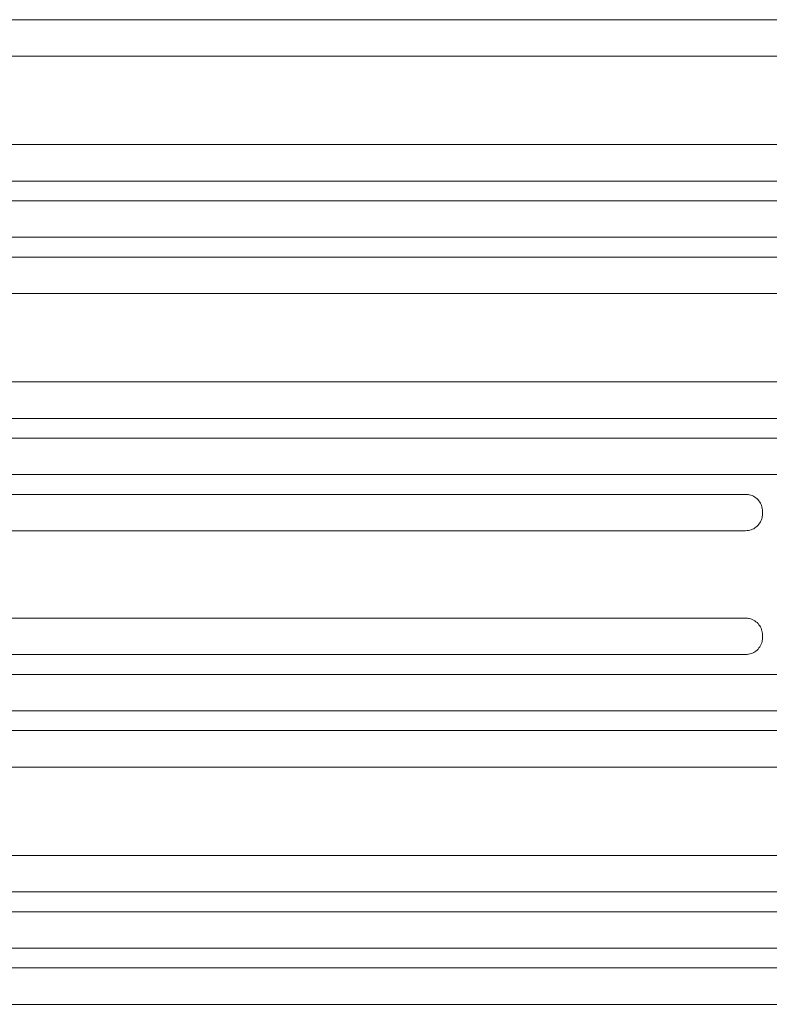
# Model space of a CAD drawing. Units: inches. Extents: x -260 to 1570, y -134 to 1101.
# Drawn here: x 920 to 1041, y 558 to 716 of the extents above; entities that cross this region are included whole.
import ezdxf

# ---------------------------------------------------------------- set-up
doc = ezdxf.new("R2010")
doc.units = ezdxf.units.IN
doc.header["$MEASUREMENT"] = 0
doc.layers.add('Layer 1', color=7, linetype='Continuous')

# ---------------------------------------------------------------- blocks, each defined once
blk = doc.blocks.new('block 2')
at = {"layer": 'Layer 1', "color": 7, "lineweight": 15}
for points in [[(737.24, 715.51), (1071.63, 715.51)], [(1071.65, 709.68), (737.26, 709.68)], [(737.24, 695.51), (1071.63, 695.51)], [(1071.65, 689.68), (737.26, 689.68)], [(737.24, 686.51), (1071.63, 686.51)], [(1071.65, 680.68), (737.26, 680.68)], [(737.24, 677.51), (1071.63, 677.51)], [(1071.65, 671.68), (737.26, 671.68)], [(737.24, 657.51), (1071.63, 657.51)], [(1071.65, 651.68), (737.26, 651.68)], [(737.24, 648.51), (1043.64, 648.51)], [(1043.66, 642.68), (737.26, 642.68)], [(737.24, 639.51), (1036.75, 639.51)], [(1039.48, 636.8), (1039.48, 636.41)], [(1036.77, 633.68), (737.26, 633.68)], [(737.24, 619.68), (1036.75, 619.68)], [(1039.48, 616.97), (1039.48, 616.59)], [(1036.77, 613.85), (737.26, 613.85)], [(737.24, 610.68), (1043.64, 610.68)], [(1043.66, 604.85), (737.26, 604.85)], [(737.24, 601.68), (1071.63, 601.68)], [(1071.65, 595.85), (737.26, 595.85)], [(737.24, 581.68), (1071.63, 581.68)], [(1071.65, 575.85), (737.26, 575.85)], [(737.24, 572.68), (1071.63, 572.68)], [(1071.65, 566.85), (737.26, 566.85)], [(737.24, 563.68), (1071.63, 563.68)], [(1071.65, 557.85), (737.26, 557.85)]]:
    blk.add_lwpolyline(points, dxfattribs=at)
for points in [[(1036.75, 639.51), (1036.96, 639.5), (1037.17, 639.49), (1037.37, 639.45)], [(1037.37, 639.45), (1037.68, 639.38), (1037.98, 639.25), (1038.24, 639.07)], [(1038.24, 639.07), (1038.5, 638.9), (1038.72, 638.7), (1038.92, 638.45)], [(1038.92, 638.45), (1039.09, 638.23), (1039.24, 637.98), (1039.33, 637.71)], [(1039.33, 637.71), (1039.43, 637.42), (1039.46, 637.11), (1039.48, 636.8)], [(1039.42, 635.79), (1039.36, 635.49), (1039.23, 635.19), (1039.05, 634.93)], [(1039.48, 636.41), (1039.47, 636.21), (1039.46, 636), (1039.42, 635.79)], [(1037.69, 633.84), (1037.39, 633.74), (1037.08, 633.71), (1036.77, 633.68)], [(1038.43, 634.25), (1038.21, 634.07), (1037.95, 633.93), (1037.69, 633.84)], [(1039.05, 634.93), (1038.88, 634.67), (1038.67, 634.44), (1038.43, 634.25)], [(1036.75, 619.68), (1036.96, 619.67), (1037.17, 619.66), (1037.37, 619.62)], [(1037.37, 619.62), (1037.68, 619.56), (1037.98, 619.42), (1038.24, 619.25)], [(1038.24, 619.25), (1038.5, 619.08), (1038.72, 618.87), (1038.92, 618.63)], [(1038.92, 618.63), (1039.09, 618.4), (1039.24, 618.15), (1039.33, 617.88)], [(1039.33, 617.88), (1039.43, 617.59), (1039.46, 617.28), (1039.48, 616.97)], [(1039.48, 616.59), (1039.47, 616.38), (1039.46, 616.17), (1039.42, 615.97)], [(1039.05, 615.1), (1038.88, 614.84), (1038.67, 614.62), (1038.43, 614.42)], [(1039.42, 615.97), (1039.36, 615.66), (1039.23, 615.36), (1039.05, 615.1)], [(1037.69, 614.01), (1037.39, 613.91), (1037.08, 613.88), (1036.77, 613.85)], [(1038.43, 614.42), (1038.21, 614.25), (1037.95, 614.1), (1037.69, 614.01)]]:
    blk.add_open_spline(points, degree=3, dxfattribs=at)

msp = doc.modelspace()

# ---------------------------------------------------------------- block references
at = {"layer": 'Layer 1'}
msp.add_blockref('block 2', (0, 0), dxfattribs=at)

doc.saveas('drawing.dxf')
